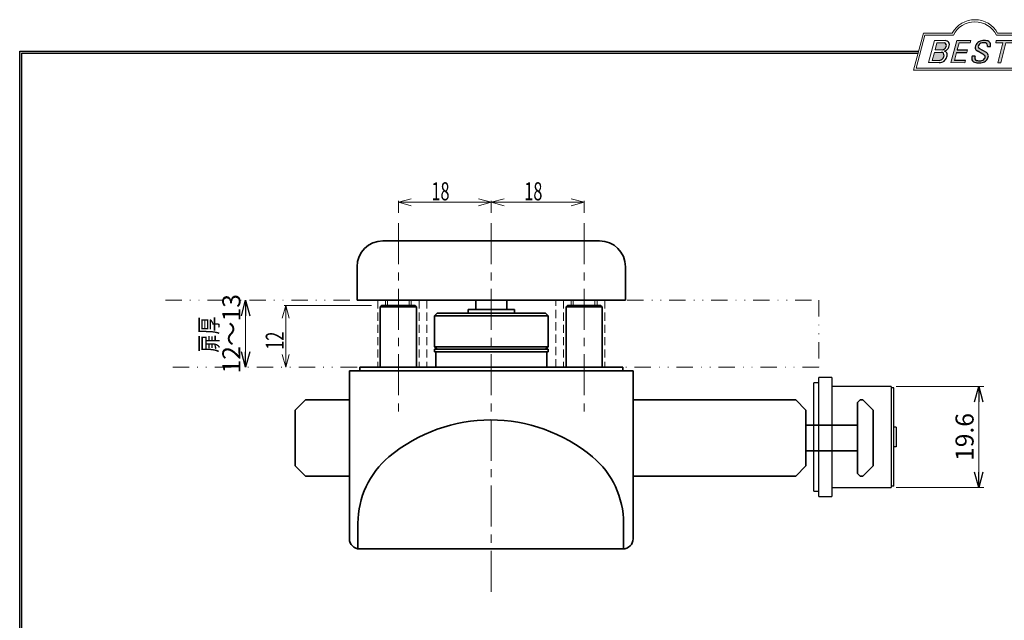
# Model space of a CAD drawing. Units: millimetres. Extents: x -188 to 188, y -138 to 138.
# Drawn here: x -188 to 2, y 21 to 138 of the extents above; entities that cross this region are included whole.
import ezdxf
from ezdxf.enums import TextEntityAlignment as Align

# ---------------------------------------------------------------- set-up
doc = ezdxf.new("R2010")
doc.units = ezdxf.units.MM
doc.header["$LTSCALE"] = 0.25
for name, pattern in [('CENTER', [50.800000000000004, 31.75, -6.35, 6.35, -6.35]), ('DASHED2', [9.524999999999999, 6.35, -3.175]), ('DIVIDE', [31.75, 12.7, -6.35, 0, -6.35, 0, -6.35])]:
    doc.linetypes.add(name, pattern=pattern)
doc.layers.add('ZUWAKU', color=7, linetype='Continuous')
doc.styles.add('dcStyle0', font='ＭＳ ゴシック', dxfattribs={"width": 0.77})
doc.dimstyles.new('dc_Rotated', dxfattribs={"dimtxt": 3.499999999999999, "dimasz": 3.000001907348633, "dimexe": 1, "dimexo": 1, "dimgap": 1, "dimtad": 3, "dimdsep": 46, "dimtxsty": 'dcStyle0', "dimblk1": 'OPEN30', "dimblk2": 'OPEN30', "dimsah": 1, "dimcen": 0.09, "dimclrd": 7, "dimclre": 7, "dimclrt": 7, "dimadec": 0, "dimazin": 2, "dimtfac": 1, "dimtdec": 4, "dimtmove": 0, "dimatfit": 3, "dimfxl": 1, "dimarcsym": 0})
doc.dimstyles.new('dc_Rotated_F1', dxfattribs={"dimtxt": 3.499999999999999, "dimasz": 3.000001907348633, "dimexe": 0, "dimexo": 1, "dimgap": 1, "dimtad": 3, "dimdsep": 46, "dimtxsty": 'dcStyle0', "dimblk1": 'OPEN30', "dimblk2": 'OPEN30', "dimsah": 1, "dimcen": 0.09, "dimse1": 1, "dimse2": 1, "dimclrd": 7, "dimclre": 7, "dimclrt": 7, "dimadec": 0, "dimazin": 2, "dimtfac": 1, "dimtdec": 4, "dimtmove": 0, "dimatfit": 3, "dimfxl": 1, "dimarcsym": 0})

# ---------------------------------------------------------------- blocks, each defined once
blk = doc.blocks.new('DC_GROUP_610ND-H13 打掛錠(引戸・折戸仕様) I型ストライク_8')
at = {"color": 7, "linetype": 'Continuous', "lineweight": 13}
for p, q in [((-115.0047049062357, 102.2241303960731), (-112.5047049062357, 102.8940028960731)), ((-115.0047049062357, 100.1586992572731), (-115.0047049062357, 102.524130396073)), ((-112.5047049062357, 101.5542578960731), (-115.0047049062357, 102.2241303960731)), ((-115.0047049062357, 102.2241303960731), (-112.5047049062357, 102.2241303960731)), ((-115.0047049062357, 102.2241303960731), (-97.00470490623566, 102.2241303960731)), ((-99.50470490623566, 102.8940028960731), (-97.00470490623566, 102.2241303960731)), ((-97.00470490623566, 102.2241303960731), (-99.50470490623566, 101.5542578960731)), ((-97.00470490623566, 102.2241303960731), (-99.50470490623566, 102.2241303960731)), ((-97.00470490623566, 100.1586992572731), (-97.00470490623566, 102.524130396073))]:
    blk.add_line(p, q, dxfattribs=at)
at = {"color": 7, "style": 'dcStyle0', "width": 0.7692307692307694}
blk.add_text('18', height=3.499999999999999, dxfattribs=at).set_placement((-108.5954503956356, 102.591333557173), (-105.0954503956356, 102.591333557173), align=Align.FIT)
blk = doc.blocks.new('DC_GROUP_610ND-H13 打掛錠(引戸・折戸仕様) I型ストライク_9')
at = {"color": 7, "linetype": 'Continuous', "lineweight": 13}
for p, q in [((-97.00470490623566, 102.2241303960731), (-94.50470490623566, 102.8940028960731)), ((-97.00470490623566, 100.1586992572731), (-97.00470490623566, 102.524130396073)), ((-94.50470490623566, 101.5542578960731), (-97.00470490623566, 102.2241303960731)), ((-97.00470490623566, 102.2241303960731), (-94.50470490623566, 102.2241303960731)), ((-97.00470490623566, 102.2241303960731), (-79.00470490623566, 102.2241303960731)), ((-81.50470490623566, 102.8940028960731), (-79.00470490623566, 102.2241303960731)), ((-79.00470490623566, 102.2241303960731), (-81.50470490623566, 101.5542578960731)), ((-79.00470490623566, 102.2241303960731), (-81.50470490623566, 102.2241303960731)), ((-79.00470490623566, 100.1586992572731), (-79.00470490623566, 102.524130396073))]:
    blk.add_line(p, q, dxfattribs=at)
at = {"color": 7, "style": 'dcStyle0', "width": 0.7692307692307694}
blk.add_text('18', height=3.499999999999999, dxfattribs=at).set_placement((-90.59545039563567, 102.591333557173), (-87.09545039563567, 102.591333557173), align=Align.FIT)
blk = doc.blocks.new('DC_GROUP_610ND-H13 打掛錠(引戸・折戸仕様) I型ストライク_10')
at = {"color": 7, "linetype": 'Continuous', "lineweight": 13}
for p, q in [((-137.5125400946357, 79.73561434087307), (-136.8426675946357, 82.23561434087307)), ((-120.2047049062356, 82.23561434087307), (-137.1426675946357, 82.23561434087307)), ((-136.8426675946357, 82.23561434087307), (-136.1727950946357, 79.73561434087307)), ((-136.8426675946357, 82.23561434087307), (-136.8426675946357, 79.73561434087307)), ((-136.8426675946357, 82.23561434087307), (-136.8426675946357, 70.23561434087308)), ((-136.8426675946357, 70.23561434087308), (-137.5125400946357, 72.73561434087308)), ((-136.1727950946357, 72.73561434087308), (-136.8426675946357, 70.23561434087308)), ((-136.8426675946357, 70.23561434087308), (-136.8426675946357, 72.73561434087308))]:
    blk.add_line(p, q, dxfattribs=at)
at = {"color": 7, "style": 'dcStyle0', "width": 0.7692307692307694}
blk.add_text('12', height=3.499999999999999, rotation=90.00000000000048, dxfattribs=at).set_placement((-137.2098707557357, 73.64486885147309), (-137.2098707557357, 77.14486885147309), align=Align.FIT)
blk = doc.blocks.new('_OPEN30')
at = {"color": 0, "linetype": 'ByBlock', "lineweight": -2}
for p, q in [((-1, 0.267949), (0, 0)), ((0, 0), (-1, -0.267949)), ((0, 0), (-1, 0))]:
    blk.add_line(p, q, dxfattribs=at)
blk = doc.blocks.new('*D31')
at = {"color": 7, "linetype": 'Continuous', "lineweight": 13}
blk.add_line((-144.6234747231977, 70.23561434087308), (-144.6234747231977, 83.23561434087307), dxfattribs=at)
at = {"color": 7, "xscale": 3.000002807615286, "yscale": 2.999989368223643}
for p, rotation in [((-144.6234747231977, 83.23561434087307), 90), ((-144.6234747231977, 70.23561434087308), 270)]:
    blk.add_blockref('_OPEN30', p, dxfattribs=dict(at, rotation=rotation))
at = {"color": 7, "insert": (-145.6234747231977, 76.73561434087307), "char_height": 3.499999999999999, "width": 17.5, "attachment_point": 8, "rotation": 90, "style": 'dcStyle0'}
blk.add_mtext('\\T1.00;12～13', dxfattribs=at)
blk = doc.blocks.new('DC_GROUP_610ND-H13 打掛錠(引戸・折戸仕様) I型ストライク_31')
at = {"color": 7, "style": 'dcStyle0', "width": 0.7692307692307694}
blk.add_text('扉厚', height=3.499999999999999, rotation=90.00000000000048, dxfattribs=at).set_placement((-150.0055561243195, 73.08509163873747), (-150.0055561243195, 80.08509163873747), align=Align.FIT)
blk = doc.blocks.new('*D43')
at = {"color": 7, "linetype": 'Continuous', "lineweight": 13}
for p, q in [((-18.50470431023565, 66.53561433977306), (-1.52233571035099, 66.53561433977306)), ((-2.52233571035099, 46.93561480577308), (-2.52233571035099, 66.53561433977306)), ((-18.50470431023565, 46.93561480577308), (-1.52233571035099, 46.93561480577308))]:
    blk.add_line(p, q, dxfattribs=at)
at = {"color": 7, "xscale": 3.000002807615286, "yscale": 2.999989368223643}
for p, rotation in [((-2.52233571035099, 66.53561433977306), 90), ((-2.52233571035099, 46.93561480577308), 270)]:
    blk.add_blockref('_OPEN30', p, dxfattribs=dict(at, rotation=rotation))
at = {"color": 7, "insert": (-3.52233571035099, 56.73561457277307), "char_height": 3.5, "width": 13.125, "attachment_point": 8, "rotation": 90, "style": 'dcStyle0'}
blk.add_mtext('\\T1.00;19.6', dxfattribs=at)
blk = doc.blocks.new('DC_GROUP_610ND-H13 打掛錠(引戸・折戸仕様) I型ストライク_41')
at = {"layer": 'ZUWAKU', "color": 6, "linetype": 'Continuous', "lineweight": 18}
for p, q in [((-14.66600033379373, 128.1869047645574), (-12.95112550223455, 134.5869047645574)), ((-12.95112550223455, 134.5869047645574), (-7.414978235591434, 134.5869047645574)), ((0.8988656407391744, 134.5869047645574), (6.220653553437387, 134.5869047645574)), ((6.220653553437387, 134.5869047645574), (4.505778721878201, 128.1869047645574)), ((4.505778721878201, 128.1869047645574), (-14.66600033379373, 128.1869047645574))]:
    blk.add_line(p, q, dxfattribs=at)
blk.add_arc((-3.258056297426137, 132.5638278414805), 4.623076923076923, 25.95110613512598, 154.048893864874, dxfattribs=at)
blk = doc.blocks.new('DC_FILL_GROUP_42')
at = {"layer": 'ZUWAKU', "color": 6, "linetype": 'Continuous', "lineweight": 18}
for p, q in [((-11.09005816370822, 133.5251988023135), (-12.23122901015888, 129.2662912232432)), ((-11.09005816370822, 133.5251988023135), (-9.008532940668204, 133.5251988023135)), ((-10.6164264363961, 133.0817461114521), (-10.97631313970342, 131.7386306497407)), ((-10.97631313970342, 131.7386306497407), (-9.550027375135045, 131.7386306497407)), ((-10.6164440605809, 133.0816803370989), (-9.14876963282127, 133.0816803370989)), ((-11.10883290111838, 131.2440601671331), (-11.5219053698883, 129.7024527264759)), ((-11.10883290111838, 131.2440601671331), (-9.790267383885862, 131.2440601671331)), ((-12.23122901015888, 129.2662912232432), (-10.16519154196168, 129.2662912232432)), ((-11.5219053698883, 129.7024527264759), (-10.15872352661222, 129.7024527264759))]:
    blk.add_line(p, q, dxfattribs=at)
at = {"layer": 'ZUWAKU', "color": 6, "linetype": 'Continuous', "lineweight": 25}
for centre, radius, start, end in [((-9.669241912063, 132.5212802327218), 0.7916770020377544, 278.6608191033192, 311.3889800133315), ((-9.683317700826038, 132.9921228479682), 1.586901292237804, 289.646728879067, 311.4048962840303), ((-9.214615370495466, 132.6706558095067), 0.4162653281889734, 18.14018850104889, 80.89860353241913), ((-9.796034832635982, 132.7006073304519), 1.010318374566457, 310.0595431621818, 344.1025468482097), ((-9.002622178133166, 132.6785087326828), 0.8467107009627803, 36.60229733366693, 90.39997663577897), ((-9.458184903820396, 132.6210539412674), 0.6637926737302501, 342.718605543397, 15.66239952079831), ((-9.536471115343986, 132.7808171941425), 1.331618957837778, 312.67901524403, 0.6894022979390294), ((-8.925577248175813, 132.7881680315858), 0.7207048013734642, 359.9092480053928, 33.25383823050022), ((-10.22628606091732, 130.6563359917389), 0.9562729630134257, 274.0514330009866, 315.3722596269116), ((-9.796303065688349, 130.6394317120963), 0.6046585797745943, 46.65477796836485, 89.4280659392352), ((-10.27470825576617, 130.7236010828962), 1.038080399406426, 314.6075165379853, 353.655317349704), ((-9.81044415134673, 130.6974914522774), 0.574334497943418, 351.1249879077801, 41.6468604867896), ((-10.24940349796647, 130.8538501593707), 1.619078012600534, 308.3521588912623, 337.4032107594748), ((-9.370919407783049, 130.8008571052884), 0.7310027855036054, 15.48798517877331, 72.39045551596023), ((-9.770458699227675, 130.7361456582713), 1.134180359811863, 333.5932683206109, 13.24798338764212), ((-10.15568308085626, 130.730297248174), 1.464036902494674, 269.6278792425639, 308.4761041721405)]:
    blk.add_arc(centre, radius, start, end, dxfattribs=at)
blk = doc.blocks.new('DC_FILL_GROUP_43')
at = {"layer": 'ZUWAKU', "color": 6, "linetype": 'Continuous', "lineweight": 18}
for p, q in [((-6.793335074504654, 133.5254744099523), (-7.935371758038855, 129.2633354828952)), ((-6.793335074500064, 133.5254744099523), (-4.063886430494222, 133.5254744099523)), ((-6.314917783502992, 133.0806586525188), (-6.678312243617782, 131.7244520641814)), ((-6.314917783502992, 133.0806586525188), (-4.183074453479151, 133.0806586525188)), ((-4.68796507433909, 131.7244520641814), (-4.822471841115899, 131.2224659766085)), ((-4.063886430494222, 133.5254744099523), (-4.183074453479151, 133.0806586525188)), ((-6.812819010394577, 131.2224659766085), (-7.224346239903113, 129.6866254473846)), ((-5.206494156524528, 129.2612043232864), (-7.935371758038855, 129.2633354828952)), ((-5.092502909879272, 129.6866254473846), (-5.206494156524528, 129.2612043232864))]:
    blk.add_line(p, q, dxfattribs=at)
at = {"layer": 'ZUWAKU', "color": 6, "linetype": 'Continuous', "lineweight": 25}
for p, q in [((-6.678312243617597, 131.7244520641814), (-4.68796507433909, 131.7244520641814)), ((-6.812819010394577, 131.2224659766085), (-4.822471841115899, 131.2224659766085)), ((-5.092502909879272, 129.6866254473846), (-7.224346239903127, 129.6866254473846))]:
    blk.add_line(p, q, dxfattribs=at)
blk = doc.blocks.new('DC_FILL_GROUP_44')
at = {"layer": 'ZUWAKU', "color": 6, "linetype": 'Continuous', "lineweight": 25}
for p, q in [((-2.494678496184875, 132.0791923940303), (-1.108454353672087, 131.2797391624018)), ((-0.8288898247109984, 132.3807432171216), (-0.2588268460625045, 132.3807432171216)), ((-3.224583528464578, 130.5224816688588), (-3.78690972180226, 130.5224816688588)), ((-1.712702415929058, 130.909256667821), (-2.857637180679362, 131.5608465538943))]:
    blk.add_line(p, q, dxfattribs=at)
for centre, radius, start, end in [((-1.809879857684521, 132.094259640641), 1.395004113623998, 140.2505270589059, 182.232196080464), ((-2.606641010930645, 132.1068388480489), 0.6009215111016437, 186.3932441014288, 245.3114539337998), ((-1.712882617490692, 132.048339570572), 1.499181071149208, 101.1908841839622, 141.2716754090158), ((-2.283262736295185, 132.32551277749), 0.3246080018075697, 169.6318053873956, 230.4161863131162), ((-1.833441979590603, 132.2918451530955), 0.7746216927719662, 109.9817183681286, 173.1724334146036), ((-1.557756208703907, 131.3632260160056), 1.742520441859646, 79.15011896131765, 108.0664376272098), ((-1.476092526492437, 130.9420584126249), 2.630442027257921, 78.33883458936698, 101.5738685506533), ((-1.318519489136207, 132.5433184379326), 0.5386432608505282, 32.25654187658523, 80.51431194909236), ((-1.075715356714653, 132.6637227764344), 0.8645138922101454, 340.8933271153405, 81.26446335039515), ((-1.369157678896158, 132.5661083324822), 0.5711826155079285, 341.0629799776098, 27.6071696008516), ((-2.558254893119923, 130.087750101634), 1.30329744248432, 160.5148326897714, 191.8895310933177), ((-2.963001710900201, 130.2116731678471), 0.9549520550140204, 204.2643871343564, 262.4722616271382), ((-2.859513642208555, 130.1334558390303), 0.4249267598038105, 169.9289351766524, 229.7688796832034), ((-0.7834995687351096, 129.9471183586792), 2.50797405033412, 166.7374506696339, 174.0346960170794), ((-2.666761737496486, 130.3875292655661), 0.7435841409637962, 231.0745478687071, 262.6716666561708), ((-2.15350917575411, 130.5924258088115), 0.9333459318929238, 285.1567838305781, 336.8654773103665), ((-2.632602625983452, 129.2468346376588), 1.89996405303543, 51.54771738514115, 61.04207824187367), ((-1.862092629016701, 130.2253186631512), 0.654555745366824, 37.45311258045549, 51.10339143266279), ((-1.728523901164365, 130.3758570214736), 0.4585784011879434, 340.8894722365158, 32.66471446744971), ((-1.533132723280261, 130.5371454429522), 0.8554514304032861, 35.72751677920665, 60.23539910010999), ((-1.868903466724461, 130.5901924075046), 1.204494288996884, 310.5938492832106, 350.4674651122522), ((-1.405876864626975, 130.5560446692498), 0.7434509898745061, 347.1513705453531, 40.27666286819425), ((-2.537347971461983, 132.5227850078216), 3.304060398726554, 260.4044965112331, 273.429119171865), ((-2.422436317866783, 131.4537938908353), 1.835386079784519, 259.3507178335936, 286.2294064476557), ((-2.34597051541725, 131.3504893434705), 2.125858195144981, 270.1684656717244, 296.4837080533451), ((-1.938069692842916, 130.517858724981), 1.198718270853014, 296.780525580249, 315.35939167249)]:
    blk.add_arc(centre, radius, start, end, dxfattribs=at)
blk = doc.blocks.new('DC_FILL_GROUP_45')
at = {"layer": 'ZUWAKU', "color": 6, "linetype": 'Continuous', "lineweight": 18}
for p, q in [((0.8840602143685317, 133.5257500175911), (0.7643486420659542, 133.0789803475039)), ((0.7643486420659542, 133.0789803475039), (2.177759106452342, 133.0789803475039)), ((0.8840602143685317, 133.5257500175911), (4.281826524918756, 133.5257500175911)), ((1.153476913781702, 129.256307163169), (2.177759106452342, 133.0789803475039)), ((2.752636490468078, 133.0789803475039), (1.728354297797438, 129.256307163169)), ((2.752636490468078, 133.0789803475039), (4.162114952616179, 133.0789803475039)), ((4.281826524918756, 133.5257500175911), (4.162114952616179, 133.0789803475039)), ((1.153476913781702, 129.256307163169), (1.728354297797438, 129.256307163169))]:
    blk.add_line(p, q, dxfattribs=at)
blk = doc.blocks.new('DC_GROUP_610ND-H13 打掛錠(引戸・折戸仕様) I型ストライク_40')
at = {"layer": 'ZUWAKU'}
h = blk.add_hatch(color=6, dxfattribs=at)
edge = h.paths.add_edge_path(flags=0)
edge.add_line((-10.61644406058091, 133.081680337099), (-9.148769632821281, 133.081680337099))
edge.add_arc((-9.214615370495471, 132.6706558095067), 0.4162653281889734, 18.140188501048783, 80.89860353241897, ccw=False)
edge.add_arc((-9.458184903820401, 132.6210539412675), 0.6637926737302501, -17.281394456604517, 15.662399520798317, ccw=False)
edge.add_arc((-9.796034832635987, 132.7006073304519), 1.010318374566457, 310.05954316218225, 344.1025468482092, ccw=False)
edge.add_arc((-9.66924191206301, 132.5212802327218), 0.7916770020377544, 278.66081910331883, 311.3889800133317, ccw=False)
edge.add_line((-9.550027375135045, 131.7386306497407), (-10.97631313970343, 131.7386306497407))
edge.add_line((-10.97631313970343, 131.7386306497407), (-10.61644406058091, 133.081680337099))
edge = h.paths.add_edge_path(flags=0)
edge.add_line((-11.10883290111839, 131.2440601671332), (-9.790267383885867, 131.2440601671332))
edge.add_arc((-9.796303065688356, 130.6394317120964), 0.6046585797745943, 46.65477796836382, 89.42806593923518, ccw=False)
edge.add_arc((-9.81044415134673, 130.6974914522775), 0.574334497943418, -8.875012092220175, 41.64686048678868, ccw=False)
edge.add_arc((-10.27470825576618, 130.7236010828962), 1.038080399406426, 314.60751653798474, 353.65531734970335, ccw=False)
edge.add_arc((-10.22628606091733, 130.6563359917389), 0.9562729630134257, 274.05143300098666, 315.372259626912, ccw=False)
edge.add_line((-10.15872352661223, 129.7024527264759), (-11.52190536988831, 129.7024527264759))
edge.add_line((-11.52190536988831, 129.7024527264759), (-11.10883290111839, 131.2440601671332))
for points in [[(-6.793335074500064, 133.5254744099523), (-4.06388643049422, 133.5254744099523), (-4.183074453479151, 133.0806586525188), (-6.31491778350299, 133.0806586525188), (-6.67831224361777, 131.7244520641814), (-4.687965074339083, 131.7244520641814), (-4.822471841115888, 131.2224659766085), (-6.812819010394575, 131.2224659766085), (-7.224346239903107, 129.6866254473846), (-5.092502909879268, 129.6866254473846), (-5.206494156524529, 129.2612043232864), (-7.935371758038853, 129.2633354828951)], [(0.8840602143685317, 133.5257500175911), (4.28182652491876, 133.5257500175911), (4.162114952616179, 133.0789803475039), (2.752636490468075, 133.0789803475039), (1.728354297797434, 129.256307163169), (1.153476913781705, 129.256307163169), (2.177759106452345, 133.0789803475039), (0.7643486420659485, 133.0789803475039)]]:
    blk.add_hatch(color=6, dxfattribs=at).paths.add_polyline_path(points, flags=0)
h = blk.add_hatch(color=6, dxfattribs=at)
edge = h.paths.add_edge_path(flags=0)
edge.add_line((-3.78690972180226, 130.5224816688588), (-3.224583528464573, 130.5224816688588))
edge.add_arc((-0.7834995687350994, 129.9471183586793), 2.50797405033412, 166.7374506696342, 174.0346960170799)
edge.add_arc((-2.859513642208555, 130.1334558390303), 0.4249267598038105, 169.9289351766546, 229.7688796832028)
edge.add_arc((-2.666761737496481, 130.3875292655661), 0.7435841409637962, 231.0745478687068, 262.6716666561709)
edge.add_arc((-2.422436317866786, 131.4537938908353), 1.835386079784519, 259.3507178335936, 286.2294064476557)
edge.add_arc((-2.153509175754112, 130.5924258088115), 0.9333459318929238, 285.1567838305783, 336.8654773103671)
edge.add_arc((-1.728523901164363, 130.3758570214736), 0.4585784011879434, 340.8894722365171, 392.6647144674489)
edge.add_arc((-1.862092629016691, 130.2253186631512), 0.654555745366824, 37.4531125804551, 51.10339143266309)
edge.add_arc((-2.632602625983446, 129.2468346376588), 1.89996405303543, 51.54771738514115, 61.04207824187351)
edge.add_line((-1.712702415929059, 130.909256667821), (-2.857637180679363, 131.5608465538943))
edge.add_arc((-2.606641010930637, 132.1068388480489), 0.6009215111016437, 186.3932441014297, 245.3114539337999, ccw=False)
edge.add_arc((-1.809879857684515, 132.094259640641), 1.395004113623998, 140.250527058906, 182.2321960804646, ccw=False)
edge.add_arc((-1.712882617490692, 132.048339570572), 1.499181071149208, 101.19088418396223, 141.2716754090155, ccw=False)
edge.add_arc((-1.476092526492434, 130.9420584126249), 2.630442027257921, 78.33883458936702, 101.57386855065329, ccw=False)
edge.add_arc((-1.07571535671465, 132.6637227764344), 0.8645138922101454, -19.10667288466101, 81.26446335039498, ccw=False)
edge.add_line((-0.2588268460625014, 132.3807432171216), (-0.828889824710989, 132.3807432171216))
edge.add_arc((-1.369157678896155, 132.5661083324822), 0.5711826155079285, 341.0629799776079, 387.6071696008514)
edge.add_arc((-1.31851948913621, 132.5433184379326), 0.5386432608505282, 32.25654187658522, 80.51431194909222)
edge.add_arc((-1.557756208703897, 131.3632260160056), 1.742520441859646, 79.15011896131766, 108.0664376272099)
edge.add_arc((-1.833441979590594, 132.2918451530955), 0.7746216927719662, 109.9817183681289, 173.1724334146028)
edge.add_arc((-2.283262736295183, 132.32551277749), 0.3246080018075697, 169.6318053873936, 229.3606448632574)
edge.add_line((-2.494678496184883, 132.0791923940303), (-1.108454353672086, 131.2797391624018))
edge.add_arc((-1.533132723280254, 130.5371454429522), 0.8554514304032861, 35.727516779206496, 60.23539910010987, ccw=False)
edge.add_arc((-1.405876864626978, 130.5560446692498), 0.7434509898745061, -12.848629454646698, 40.27666286819391, ccw=False)
edge.add_arc((-1.868903466724453, 130.5901924075046), 1.204494288996884, 310.59384928321066, 350.4674651122527, ccw=False)
edge.add_arc((-1.938069692842912, 130.517858724981), 1.198718270853014, 296.78052558024956, 315.35939167249023, ccw=False)
edge.add_arc((-2.345970515417255, 131.3504893434705), 2.125858195144981, 270.1684656717244, 296.4837080533453, ccw=False)
edge.add_arc((-2.537347971461981, 132.5227850078217), 3.304060398726554, 260.40449651123316, 273.429119171865, ccw=False)
edge.add_arc((-2.963001710900193, 130.2116731678471), 0.9549520550140204, 204.2643871343555, 262.47226162713815, ccw=False)
edge.add_arc((-2.558254893119924, 130.087750101634), 1.30329744248432, 160.5148326897715, 191.8895310933176, ccw=False)
at = {"layer": 'ZUWAKU', "color": 6, "linetype": 'Continuous', "lineweight": 18}
for p, q in [((-15.18729048293021, 127.7869047645574), (-13.25805629742614, 134.9869047645574)), ((-13.25805629742614, 134.9869047645574), (-7.658056297426128, 134.9869047645574)), ((1.141943702573869, 134.9869047645574), (6.741943702573863, 134.9869047645574)), ((4.812709517069791, 127.7869047645574), (6.741943702573863, 134.9869047645574)), ((-15.18729048293021, 127.7869047645574), (4.812709517069791, 127.7869047645574)), ((-15.18729048293021, 127.7869047645574), (4.812709517069791, 127.7869047645574))]:
    blk.add_line(p, q, dxfattribs=at)
blk.add_arc((-3.258056297426137, 132.5638278414805), 5.023076923076923, 28.84154625502196, 151.1584537449781, dxfattribs=at)
at = {"layer": 'ZUWAKU', "linetype": 'Continuous'}
for name in ['DC_GROUP_610ND-H13 打掛錠(引戸・折戸仕様) I型ストライク_41', 'DC_FILL_GROUP_42', 'DC_FILL_GROUP_43', 'DC_FILL_GROUP_44', 'DC_FILL_GROUP_45']:
    blk.add_blockref(name, (0, 0), dxfattribs=at)
blk = doc.blocks.new('DC_FILL_GROUP_48')
at = {"layer": 'ZUWAKU', "color": 6, "linetype": 'Continuous', "lineweight": 25}
blk.add_line((-188.4000000000001, -138.3022696518972), (-188.4, 131.4977303481027), dxfattribs=at)
blk = doc.blocks.new('DC_GROUP_610ND-H13 打掛錠(引戸・折戸仕様) I型ストライク_47')
at = {"layer": 'ZUWAKU'}
blk.add_hatch(color=6, dxfattribs=at).paths.add_polyline_path([(5.807022235433489, 131.4977303481027), (188.4, 131.4977303481027), (188.3999999999999, -138.3022696518974), (-188.4000000000001, -138.3022696518972), (-188.4, 131.4977303481027), (-14.1929777645665, 131.4977303481027), (-14.30015744153895, 131.0977303481027), (-188, 131.0977303481027), (-188.0000000000001, -137.9022696518972), (187.9999999999999, -137.9022696518973), (188, 131.0977303481027), (5.699842558461039, 131.0977303481027)], flags=0)
at = {"layer": 'ZUWAKU', "color": 6, "linetype": 'Continuous', "lineweight": 25}
blk.add_line((-188, 131.0977303481027), (-14.30015744153895, 131.0977303481027), dxfattribs=at)
at = {"layer": 'ZUWAKU', "linetype": 'Continuous'}
blk.add_blockref('DC_FILL_GROUP_48', (0, 0), dxfattribs=at)
blk = doc.blocks.new('DC_GROUP_610ND-H13 打掛錠(引戸・折戸仕様) I型ストライク_46')
at = {"linetype": 'Continuous'}
blk.add_blockref('DC_GROUP_610ND-H13 打掛錠(引戸・折戸仕様) I型ストライク_47', (0, 0), dxfattribs=at)
blk = doc.blocks.new('DC_GROUP_610ND-H13 打掛錠(引戸・折戸仕様) I型ストライク_39')
at = {"layer": 'ZUWAKU', "color": 6, "linetype": 'Continuous', "lineweight": 25}
blk.add_line((-188.0000000000001, -137.9022696518972), (-188, 131.0977303481027), dxfattribs=at)
at = {"linetype": 'Continuous'}
blk.add_blockref('DC_GROUP_610ND-H13 打掛錠(引戸・折戸仕様) I型ストライク_46', (0, 0), dxfattribs=at)
at = {"layer": 'ZUWAKU', "linetype": 'Continuous'}
blk.add_blockref('DC_GROUP_610ND-H13 打掛錠(引戸・折戸仕様) I型ストライク_40', (0, 0), dxfattribs=at)
blk = doc.blocks.new('DC_GROUP_610ND-H13 打掛錠(引戸・折戸仕様) I型ストライク_38')
at = {"layer": 'ZUWAKU', "color": 6, "linetype": 'Continuous', "lineweight": 25}
blk.add_line((-188.4, 131.4977303481027), (-14.1929777645665, 131.4977303481027), dxfattribs=at)

msp = doc.modelspace()

# ---------------------------------------------------------------- linework, layer by layer
at = {"color": 7, "linetype": 'CENTER', "lineweight": 13}
for p, q in [((-115.0047049062357, 98.15869925727307), (-115.0047049062357, 61.17313670397307)), ((-97.00470490623566, 98.15869925727307), (-97.00470490623566, 26.39953205295854)), ((-79.00470490623566, 98.15869925727307), (-79.00470490623566, 60.79258469757308))]:
    msp.add_line(p, q, dxfattribs=at)
at = {"color": 3, "linetype": 'Continuous', "lineweight": 35}
for p, q in [((-76.00470518943565, 94.73561370017305), (-118.0047046231357, 94.73561370017305)), ((-123.0047054427356, 89.73561474317304), (-123.0047054427356, 83.23561460907305)), ((-71.00470436983566, 83.23561460907305), (-71.00470436983566, 89.73561474317304)), ((-123.0047054427356, 83.23561460907305), (-71.00470436983566, 83.23561460907305)), ((-123.0047054427356, 83.23561460907305), (-122.4116802054356, 83.23561460907305)), ((-118.5047056364356, 81.93561402347305), (-118.2047042834356, 82.23561444517307)), ((-111.8047049107357, 82.23561444517307), (-118.2047042834356, 82.23561444517307)), ((-111.8047049107357, 82.23561444517307), (-111.5047044890357, 81.93561402347305)), ((-100.0047049323357, 81.41061444967306), (-100.0047049323357, 83.23561460907305)), ((-94.00470488023565, 83.23561460907305), (-94.00470488023565, 81.41061444967306)), ((-82.50470563643565, 81.93561402347305), (-82.20470428343565, 82.23561444517307)), ((-75.80470491073565, 82.23561444517307), (-82.20470428343565, 82.23561444517307)), ((-75.80470491073565, 82.23561444517307), (-75.50470448903566, 81.93561402347305)), ((-118.5047056364356, 70.23561434087308), (-118.5047056364356, 81.93561402347305)), ((-118.5047056364356, 81.93561402347305), (-111.5047044890357, 81.93561402347305)), ((-111.5047044890357, 81.93561402347305), (-111.5047044890357, 70.23561434087308)), ((-108.0047048466356, 80.23561411737305), (-107.5047047647356, 80.73561419927304)), ((-108.0047048466356, 74.23561453087305), (-108.0047048466356, 80.23561411737305)), ((-86.00470496583564, 80.23561411737305), (-108.0047048466356, 80.23561411737305)), ((-107.5047047647356, 80.73561419927304), (-86.50470504783566, 80.73561419927304)), ((-101.5047047125357, 81.41061444967306), (-101.5047047125357, 80.73561419927304)), ((-92.50470510003565, 81.41061444967306), (-101.5047047125357, 81.41061444967306)), ((-92.50470510003565, 80.73561419927304), (-92.50470510003565, 81.41061444967306)), ((-86.50470504783566, 80.73561419927304), (-86.00470496583564, 80.23561411737305)), ((-86.00470496583564, 80.23561411737305), (-86.00470496583564, 74.23561453087305)), ((-82.50470563643565, 81.93561402347305), (-75.50470448903566, 81.93561402347305)), ((-82.50470532353565, 70.23561434087308), (-82.50470532353565, 81.93561402347305)), ((-75.50470417613566, 81.93561402347305), (-75.50470417613566, 70.23561434087308)), ((-107.5047047647356, 73.73561444887306), (-108.0047048466356, 74.23561453087305)), ((-86.00470496583564, 74.23561453087305), (-108.0047048466356, 74.23561453087305)), ((-108.0047048466356, 73.73561444887306), (-86.50470504783566, 73.73561444887306)), ((-108.0047048466356, 73.23561436697308), (-108.0047048466356, 73.73561444887306)), ((-108.0047048466356, 73.73561444887306), (-86.00470496583564, 73.73561444887306)), ((-86.00470496583564, 73.23561436697308), (-108.0047048466356, 73.23561436697308)), ((-86.25470454123565, 73.23561436697308), (-108.0047048466356, 73.23561436697308)), ((-105.7547049435356, 73.23561436697308), (-107.7547052713357, 73.23561436697308)), ((-107.7547052713357, 73.23561436697308), (-107.7547052713357, 70.23561434087308)), ((-86.00470496583564, 74.23561453087305), (-86.50470504783566, 73.73561444887306)), ((-86.25470454123565, 70.23561434087308), (-86.25470454123565, 73.23561436697308)), ((-86.00470496583564, 73.73561444887306), (-86.00470496583564, 73.23561436697308)), ((-124.5047047572356, 69.53561436587306), (-124.5047047572356, 37.03561434087307)), ((-69.50470505533566, 69.53561436587306), (-124.5047047572356, 69.53561436587306)), ((-122.5047044294356, 70.23561434087308), (-122.5047044294356, 69.53561436587306)), ((-71.50470538313566, 70.23561434087308), (-122.5047044294356, 70.23561434087308)), ((-71.50470538313566, 69.53561436587306), (-71.50470538313566, 70.23561434087308)), ((-69.50470505533566, 37.03561434087307), (-69.50470505533566, 69.53561436587306)), ((-135.0047036844356, 61.91061404737307), (-133.0047033565356, 63.91061437517307)), ((-133.0047033565356, 63.91061437517307), (-124.5047047572356, 63.91061437517307)), ((-38.00470454863564, 63.91061437517307), (-69.50470505533566, 63.91061437517307)), ((-38.00470454863564, 63.91061437517307), (-36.00470422083565, 61.91061404737307)), ((-26.00470258173566, 63.41061429317308), (-25.50470156843564, 63.91061437517307)), ((-26.00470258173566, 63.41061429317308), (-26.00470258173566, 49.66061436767306)), ((-25.00470800573565, 63.91061437517307), (-25.50470156843564, 63.91061437517307)), ((-25.00470800573565, 63.91061437517307), (-23.00470395263564, 61.91061404737307)), ((-135.0047036844356, 61.91061404737307), (-135.0047036844356, 51.16061368227308)), ((-36.00470422083565, 51.16061368227308), (-36.00470422083565, 61.91061404737307)), ((-23.00470395263564, 51.16061368227308), (-23.00470395263564, 61.91061404737307)), ((-26.00470258173566, 59.03561474027306), (-36.00470422083565, 59.03561474027306)), ((-36.00470422083565, 54.03561392067307), (-26.00470258173566, 54.03561392067307)), ((-133.0047033565356, 49.16061521707307), (-135.0047036844356, 51.16061368227308)), ((-36.00470422083565, 51.16061368227308), (-38.00470454863564, 49.16061521707307)), ((-25.50470156843564, 49.16061521707307), (-26.00470258173566, 49.66061436767306)), ((-23.00470395263564, 51.16061368227308), (-25.00470800573565, 49.16061521707307)), ((-133.0047033565356, 49.16061521707307), (-124.5047047572356, 49.16061521707307)), ((-69.50470505533566, 49.16061521707307), (-38.00470454863564, 49.16061521707307)), ((-25.50470156843564, 49.16061521707307), (-25.00470800573565, 49.16061521707307)), ((-122.8442180463605, 40.03561453157313), (-122.8442180463605, 35.03561453157305)), ((-71.3642180463605, 40.03561453157315), (-71.3642180463605, 35.03561453157312)), ((-122.5047044294356, 35.03561453157307), (-71.50470538313566, 35.03561453157307))]:
    msp.add_line(p, q, dxfattribs=at)
at = {"color": 7, "linetype": 'DIVIDE', "lineweight": 13}
for p, q in [((-160.1567266098356, 83.23561434087307), (-33.50470490623566, 83.23561434087307)), ((-33.50470490623566, 83.23561434087307), (-33.50470490623566, 70.23561434087308)), ((-33.50470490623566, 70.23561434087308), (-159.9406570394356, 70.23561434087308))]:
    msp.add_line(p, q, dxfattribs=at)
at = {"color": 7, "linetype": 'DASHED2', "lineweight": 13}
for p, q in [((-119.0047049062357, 83.23561434087307), (-119.0047049062357, 70.23561434087308)), ((-111.0047049062357, 83.23561434087307), (-111.0047049062357, 70.23561434087308)), ((-109.5047049062357, 83.23561434087307), (-109.5047049062357, 70.23561434087308)), ((-84.50470490623566, 70.23561434087308), (-84.50470490623566, 83.23561434087307)), ((-83.00470490623566, 83.23561434087307), (-83.00470490623566, 70.23561434087308)), ((-75.00470490623566, 83.23561434087307), (-75.00470490623566, 70.23561434087308))]:
    msp.add_line(p, q, dxfattribs=at)
at = {"color": 7, "linetype": 'Continuous', "lineweight": 13}
for p, q in [((-117.5047054725357, 83.23561460907305), (-117.5047054725357, 82.23561444517307)), ((-117.1047049062356, 83.23561460907305), (-117.1047049062356, 82.23561444517307)), ((-112.9047049062356, 83.23561460907305), (-112.9047049062356, 82.23561444517307)), ((-112.5047046529356, 82.23561444517307), (-112.5047046529356, 83.23561460907305)), ((-81.50470547253566, 83.23561460907305), (-81.50470547253566, 82.23561444517307)), ((-81.10470490623563, 83.23561460907305), (-81.10470490623563, 82.23561444517307)), ((-76.90470490623564, 83.23561460907305), (-76.90470490623564, 82.23561444517307)), ((-76.50470465293564, 82.23561444517307), (-76.50470465293564, 83.23561460907305))]:
    msp.add_line(p, q, dxfattribs=at)
at = {"color": 4, "linetype": 'Continuous', "lineweight": 25}
for p, q in [((-34.50470490623566, 46.23561413227308), (-34.50470490623566, 67.23561431477306)), ((-33.50470287973563, 67.23561431477306), (-34.50470490623566, 67.23561431477306)), ((-33.50470287973563, 45.23561396837307), (-33.50470287973563, 68.23561424587307)), ((-31.00470526393564, 68.23561424587307), (-33.50470287973563, 68.23561424587307)), ((-31.00470526393564, 68.23561424587307), (-31.00470526393564, 45.23561396837307)), ((-19.50470431023565, 66.53561433977306), (-31.00470526393564, 66.53561433977306)), ((-19.50470431023565, 66.53561433977306), (-19.50470431023565, 64.73561437067308)), ((-19.00470329693566, 66.23561415087308), (-19.50470431023565, 66.23561415087308)), ((-19.50470431023565, 66.23561415087308), (-19.50470431023565, 47.23561429617307)), ((-19.00470329693566, 47.23561429617307), (-19.00470329693566, 66.23561415087308)), ((-18.50470228363564, 58.63561448837307), (-19.00470329693566, 58.63561448837307)), ((-18.50470228363564, 58.63561448837307), (-18.50470228363564, 54.83561442437308)), ((-18.50470228363564, 54.83561442437308), (-19.00470329693566, 54.83561442437308)), ((-19.50470431023565, 48.73561361067307), (-19.50470431023565, 46.93561480577308)), ((-34.50470490623566, 46.23561413227308), (-33.50470287973563, 46.23561413227308)), ((-31.00470526393564, 46.93561480577308), (-19.50470431023565, 46.93561480577308)), ((-19.00470329693566, 47.23561429617307), (-19.50470431023565, 47.23561429617307)), ((-33.50470287973563, 45.23561396837307), (-31.00470526393564, 45.23561396837307))]:
    msp.add_line(p, q, dxfattribs=at)
at = {"color": 3, "linetype": 'Continuous', "lineweight": 35}
for centre, radius, start, end in [((-118.0047049062357, 89.73561434087307), 5.000000000000014, 90, 180), ((-76.00470490623566, 89.73561434087307), 5, 0, 90), ((-97.10421804636046, 29.2608487120019), 30.77476581957122, 50.09090469092328, 129.9090953090431), ((-106.1162272301765, 40.03561453157312), 16.72799081618398, 129.9090953090431, 179.999999999966), ((-88.0922088625445, 40.03561453157316), 16.72799081618398, 359.999999999932, 50.0909046909233), ((-122.5047049062357, 37.03561434087307), 2.000000000000028, 180, 270), ((-71.50470490623566, 37.03561434087307), 2, 270, 0)]:
    msp.add_arc(centre, radius, start, end, dxfattribs=at)

# ---------------------------------------------------------------- block references
at = {"linetype": 'Continuous'}
for name in ['DC_GROUP_610ND-H13 打掛錠(引戸・折戸仕様) I型ストライク_39', 'DC_GROUP_610ND-H13 打掛錠(引戸・折戸仕様) I型ストライク_8', 'DC_GROUP_610ND-H13 打掛錠(引戸・折戸仕様) I型ストライク_9', 'DC_GROUP_610ND-H13 打掛錠(引戸・折戸仕様) I型ストライク_10', 'DC_GROUP_610ND-H13 打掛錠(引戸・折戸仕様) I型ストライク_31']:
    msp.add_blockref(name, (0, 0), dxfattribs=at)
at = {"layer": 'ZUWAKU', "linetype": 'Continuous'}
msp.add_blockref('DC_GROUP_610ND-H13 打掛錠(引戸・折戸仕様) I型ストライク_38', (0, 0), dxfattribs=at)

# ---------------------------------------------------------------- dimensions: what is measured, and where the dimension line sits
at = {"linetype": 'Continuous', "lineweight": 13}
dim = msp.add_linear_dim(base=(-144.6234747231977, 83.23561434087307), p1=(-144.6234747231977, 70.23561434087308), p2=(-144.6234747231977, 83.23561434087307), angle=90, text='12～<>', dimstyle='dc_Rotated_F1', override={"dimtxt": 3.499999999999999, "dimasz": 3.000001907348633, "dimexe": 0, "dimexo": 1, "dimgap": 1, "dimtad": 3, "dimtih": 0, "dimtoh": 0, "dimdec": 2, "dimzin": 8, "dimtxsty": 'dcStyle0', "dimblk1": 'OPEN30', "dimblk2": 'OPEN30', "dimsah": 1, "dimse1": 1, "dimse2": 1, "dimclrd": 7, "dimclre": 7, "dimclrt": 7, "dimazin": 2, "dimtofl": 1, "dimtolj": 0, "dimtzin": 8, "dimarcsym": 1}, dxfattribs=at)
dim.commit()
dim.dimension.update_dxf_attribs({"geometry": '*D31', "text_midpoint": (-144.6234747231977, 76.73561434087307), "dimtype": 160})
dim = msp.add_linear_dim(base=(-2.52233571035099, 66.53561433977306), p1=(-19.50470431023565, 46.93561480577308), p2=(-19.50470431023565, 66.53561433977306), angle=90, dimstyle='dc_Rotated', override={"dimtxt": 3.5, "dimasz": 3.000001907348633, "dimexe": 1, "dimexo": 1, "dimgap": 1, "dimtad": 3, "dimtih": 0, "dimtoh": 0, "dimdec": 2, "dimzin": 8, "dimtxsty": 'dcStyle0', "dimblk1": 'OPEN30', "dimblk2": 'OPEN30', "dimsah": 1, "dimclrd": 7, "dimclre": 7, "dimclrt": 7, "dimazin": 2, "dimtofl": 1, "dimtolj": 0, "dimtzin": 8, "dimarcsym": 1}, dxfattribs=at)
dim.commit()
dim.dimension.update_dxf_attribs({"geometry": '*D43', "text_midpoint": (-2.52233571035099, 56.73561457277307), "dimtype": 160})

doc.saveas('drawing.dxf')
